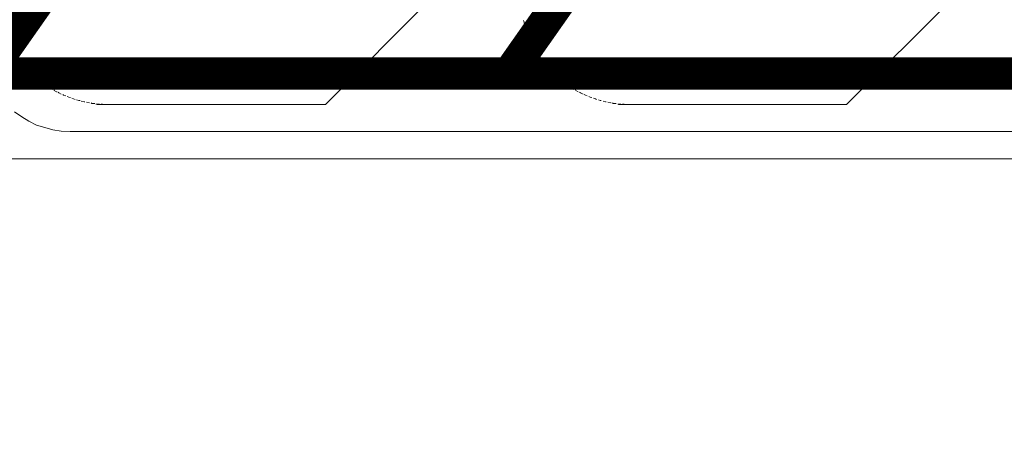
# Model space of a CAD drawing. Units: millimetres. Extents: x 1781 to 2235, y 1098 to 1337.
# Drawn here: x 2127 to 2138, y 1192 to 1197 of the extents above; entities that cross this region are included whole.
import ezdxf
from ezdxf import colors
from ezdxf.entities.mleader import LeaderData, LeaderLine
from ezdxf.math import Vec2, Vec3

# ---------------------------------------------------------------- set-up
doc = ezdxf.new("R2010")
doc.units = ezdxf.units.MM
doc.layers.add('Кабели', color=7, linetype='Continuous')
doc.styles.get("Standard").update_dxf_attribs({"font": 'arial.ttf'})

# ---------------------------------------------------------------- blocks, each defined once
blk = doc.blocks.new('_None')

msp = doc.modelspace()

# ---------------------------------------------------------------- linework, layer by layer
at = {"color": 8, "lineweight": 0}
for p, q in [((2132.421, 1198.168), (2130.674, 1196.414)), ((2138.426, 1198.168), (2136.673, 1196.414)), ((2132.956, 1197.382), (2132.962, 1197.362)), ((2132.962, 1197.362), (2132.962, 1197.349)), ((2132.969, 1197.328), (2132.976, 1197.301)), ((2132.976, 1197.301), (2132.983, 1197.294)), ((2132.983, 1197.274), (2132.996, 1197.247)), ((2132.996, 1197.247), (2132.996, 1197.24)), ((2133.003, 1197.22), (2133.003, 1197.22)), ((2133.003, 1197.22), (2133.017, 1197.186)), ((2133.017, 1197.186), (2133.017, 1197.186)), ((2133.023, 1197.166), (2133.03, 1197.159)), ((2133.03, 1197.159), (2133.044, 1197.132)), ((2133.044, 1197.132), (2133.044, 1197.132)), ((2133.05, 1197.112), (2133.057, 1197.105)), ((2133.057, 1197.105), (2133.071, 1197.078)), ((2133.078, 1197.064), (2133.084, 1197.051)), ((2133.084, 1197.051), (2133.098, 1197.03)), ((2127.167, 1196.922), (2127.187, 1196.902)), ((2133.105, 1197.017), (2133.118, 1196.996)), ((2133.118, 1196.996), (2133.125, 1196.983)), ((2133.138, 1196.969), (2133.152, 1196.949)), ((2133.152, 1196.949), (2133.159, 1196.936)), ((2133.172, 1196.922), (2133.186, 1196.902)), ((2127.187, 1196.902), (2127.194, 1196.888)), ((2127.201, 1196.875), (2127.201, 1196.875)), ((2127.201, 1196.875), (2127.221, 1196.848)), ((2127.221, 1196.848), (2127.228, 1196.848)), ((2127.242, 1196.834), (2127.242, 1196.827)), ((2127.242, 1196.827), (2127.262, 1196.807)), ((2127.262, 1196.807), (2127.269, 1196.807)), ((2133.186, 1196.902), (2133.193, 1196.888)), ((2133.206, 1196.875), (2133.206, 1196.875)), ((2133.206, 1196.875), (2133.227, 1196.848)), ((2133.227, 1196.848), (2133.227, 1196.848)), ((2133.24, 1196.834), (2133.247, 1196.827)), ((2133.247, 1196.827), (2133.267, 1196.807)), ((2133.267, 1196.807), (2133.267, 1196.807)), ((2127.282, 1196.787), (2127.289, 1196.78)), ((2127.289, 1196.78), (2127.289, 1196.78)), ((2127.289, 1196.78), (2127.309, 1196.766)), ((2127.323, 1196.753), (2127.33, 1196.739)), ((2127.33, 1196.739), (2127.35, 1196.726)), ((2127.363, 1196.712), (2127.377, 1196.699)), ((2127.377, 1196.699), (2127.39, 1196.685)), ((2133.281, 1196.787), (2133.287, 1196.78)), ((2133.287, 1196.78), (2133.287, 1196.78)), ((2133.287, 1196.78), (2133.308, 1196.766)), ((2133.321, 1196.753), (2133.335, 1196.739)), ((2133.335, 1196.739), (2133.348, 1196.726)), ((2133.362, 1196.712), (2133.382, 1196.699)), ((2133.382, 1196.699), (2133.396, 1196.685)), ((2127.411, 1196.678), (2127.424, 1196.665)), ((2127.424, 1196.665), (2127.438, 1196.651)), ((2127.451, 1196.644), (2127.479, 1196.624)), ((2127.479, 1196.624), (2127.485, 1196.624)), ((2127.499, 1196.611), (2127.506, 1196.611)), ((2127.506, 1196.611), (2127.526, 1196.597)), ((2127.526, 1196.597), (2127.533, 1196.59)), ((2127.553, 1196.583), (2127.553, 1196.577)), ((2127.553, 1196.577), (2127.58, 1196.563)), ((2133.409, 1196.678), (2133.43, 1196.665)), ((2133.43, 1196.665), (2133.443, 1196.651)), ((2133.457, 1196.644), (2133.477, 1196.624)), ((2133.477, 1196.624), (2133.484, 1196.624)), ((2133.504, 1196.611), (2133.504, 1196.611)), ((2133.504, 1196.611), (2133.531, 1196.597)), ((2133.531, 1196.597), (2133.538, 1196.59)), ((2133.551, 1196.583), (2133.558, 1196.577)), ((2133.558, 1196.577), (2133.585, 1196.563)), ((2127.58, 1196.563), (2127.587, 1196.563)), ((2127.6, 1196.556), (2127.607, 1196.55)), ((2127.607, 1196.55), (2127.634, 1196.536)), ((2127.655, 1196.529), (2127.661, 1196.523)), ((2127.661, 1196.523), (2127.688, 1196.516)), ((2127.702, 1196.509), (2127.722, 1196.502)), ((2127.722, 1196.502), (2127.743, 1196.495)), ((2127.756, 1196.489), (2127.776, 1196.482)), ((2127.776, 1196.482), (2127.797, 1196.475)), ((2127.81, 1196.468), (2127.837, 1196.462)), ((2127.837, 1196.462), (2127.851, 1196.462)), ((2133.585, 1196.563), (2133.585, 1196.563)), ((2133.599, 1196.556), (2133.612, 1196.55)), ((2133.612, 1196.55), (2133.639, 1196.536)), ((2133.653, 1196.529), (2133.667, 1196.523)), ((2133.667, 1196.523), (2133.687, 1196.516)), ((2133.707, 1196.509), (2133.721, 1196.502)), ((2133.721, 1196.502), (2133.741, 1196.495)), ((2133.761, 1196.489), (2133.782, 1196.482)), ((2133.782, 1196.482), (2133.795, 1196.475)), ((2133.816, 1196.468), (2133.836, 1196.462)), ((2133.836, 1196.462), (2133.849, 1196.462)), ((2127.864, 1196.455), (2127.898, 1196.448)), ((2127.898, 1196.448), (2127.905, 1196.448)), ((2127.925, 1196.441), (2127.925, 1196.441)), ((2127.925, 1196.441), (2127.959, 1196.435)), ((2127.959, 1196.435), (2127.959, 1196.435)), ((2127.98, 1196.435), (2127.986, 1196.428)), ((2127.986, 1196.428), (2128.013, 1196.428)), ((2128.013, 1196.428), (2128.02, 1196.428)), ((2128.034, 1196.421), (2128.047, 1196.421)), ((2128.047, 1196.421), (2128.074, 1196.421)), ((2130.674, 1196.414), (2128.047, 1196.414)), ((2128.095, 1196.421), (2128.108, 1196.421)), ((2128.108, 1196.421), (2128.128, 1196.414)), ((2128.149, 1196.414), (2128.169, 1196.414)), ((2128.149, 1196.414), (2128.169, 1196.414)), ((2133.87, 1196.455), (2133.897, 1196.448)), ((2133.897, 1196.448), (2133.904, 1196.448)), ((2133.924, 1196.441), (2133.924, 1196.441)), ((2133.924, 1196.441), (2133.958, 1196.435)), ((2133.958, 1196.435), (2133.964, 1196.435)), ((2133.978, 1196.435), (2133.985, 1196.428)), ((2133.985, 1196.428), (2134.019, 1196.428)), ((2134.019, 1196.428), (2134.019, 1196.428)), ((2134.039, 1196.421), (2134.046, 1196.421)), ((2134.046, 1196.421), (2134.073, 1196.421)), ((2136.673, 1196.414), (2134.046, 1196.414)), ((2134.093, 1196.421), (2134.113, 1196.421)), ((2134.113, 1196.421), (2134.134, 1196.414)), ((2134.154, 1196.414), (2134.174, 1196.414)), ((2134.154, 1196.414), (2134.174, 1196.414)), ((2127.099, 1196.333), (2127.181, 1196.272)), ((2127.181, 1196.272), (2127.262, 1196.225)), ((2127.262, 1196.225), (2127.35, 1196.177)), ((2127.35, 1196.177), (2127.445, 1196.15)), ((2127.445, 1196.15), (2127.539, 1196.123)), ((2127.539, 1196.123), (2127.634, 1196.11)), ((2127.634, 1196.11), (2127.736, 1196.103)), ((2127.736, 1196.103), (2149.116, 1196.103)), ((2126.422, 1195.791), (2150.924, 1195.791))]:
    msp.add_line(p, q, dxfattribs=at)
at = {"layer": 'Кабели', "const_width": 0.375}
for points in [[(2058.972, 1303.551), (2052.752, 1303.551), (2052.752, 1196.773), (2144.791, 1196.773)], [(2129.171, 1200.171), (2126.789, 1196.773)], [(2135.17, 1200.171), (2132.787, 1196.773)]]:
    msp.add_lwpolyline(points, dxfattribs=at)

# ---------------------------------------------------------------- leaders
at = {"layer": 'Кабели'}
ml = msp.add_multileader_mtext('Standard', dxfattribs=at)
ml.set_content('{\\fGOST Common|b0|i0|c204|p34;К}', color=256)
ml.set_leader_properties()
ml.set_arrow_properties(name='NONE')
ml.build(insert=Vec2(0, 0))
ml.multileader.update_dxf_attribs({"text_left_attachment_type": 6, "text_right_attachment_type": 6, "dogleg_length": 10, "arrow_head_size": 2.5})
ctx = ml.context
ctx.base_point, ctx.char_height, ctx.arrow_head_size, ctx.landing_gap_size, ctx.plane_origin = Vec3(2124.259, 1192.668), 2.5, 2.5, 0.25, Vec3(2121.759, 1196.773)
ctx.left_attachment, ctx.right_attachment = 6, 6
notes = []
notes.append((ctx, [(0, (1, 1, 0), (2121.759, 1192.668), (1, 0), 2.5, [(0, [(2121.759, 1196.773)], 0, [])])]))
ctx.mtext.insert, ctx.mtext.width, ctx.mtext.flow_direction = Vec3(2124.509, 1195.668), 25.40828, 5
for ctx, leaders in notes:
    for number, flags, end, landing, length, lines in leaders:
        leader = LeaderData()
        leader.index, (leader.has_last_leader_line, leader.has_dogleg_vector, leader.attachment_direction) = number, flags
        leader.last_leader_point, leader.dogleg_vector, leader.dogleg_length = Vec3(end), Vec3(landing), length
        for number, points, colour, breaks in lines:
            line = LeaderLine()
            line.index, line.vertices, line.color, line.breaks = number, Vec3.list(points), colors.encode_raw_color(colour), breaks
            leader.lines.append(line)
        ctx.leaders.append(leader)

doc.saveas('drawing.dxf')
